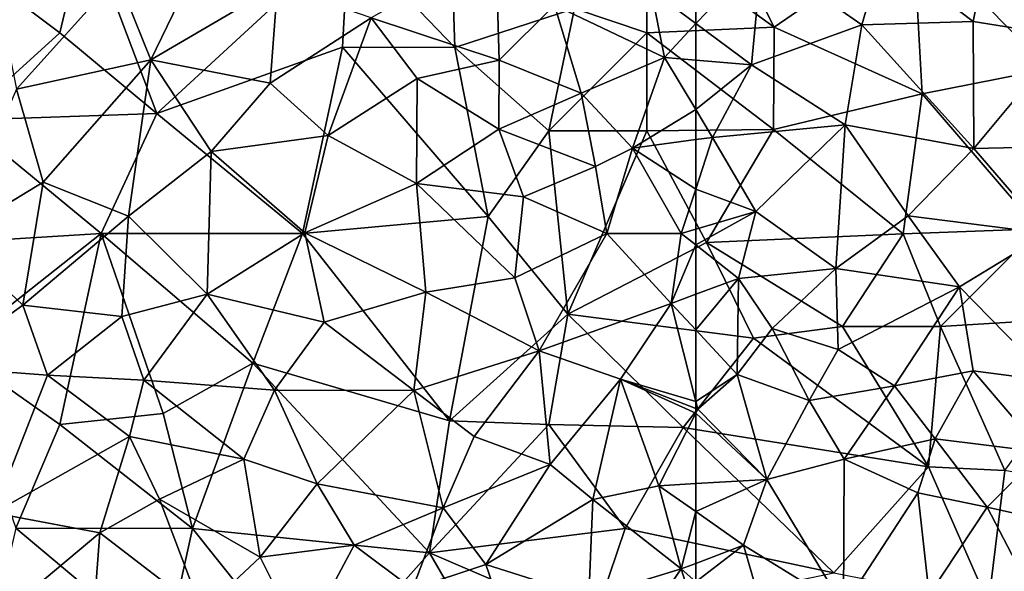
# Model space of a CAD drawing. Extents: x 576000 to 577000, y 6226000 to 6227017.
# Drawn here: x 576090 to 576141, y 6226215 to 6226243 of the extents above; entities that cross this region are included whole.
import ezdxf

# ---------------------------------------------------------------- set-up
doc = ezdxf.new("R2010")
doc.units = 0
doc.header["$MEASUREMENT"] = 0
doc.layers.add('Skov', color=109, linetype='Continuous')
doc.layers.add('Terraen_skov', color=33, linetype='Continuous')

# ---------------------------------------------------------------- blocks, each defined once
blk = doc.blocks.new('1km_6226_576_UTM32_ACAD_1_FMEBLOCK50')
at = {"layer": 'Terraen_skov', "color": 92, "true_color": 0x00cc00}
for points in [[(-52.95, 59.08, 29.32), (-48.33, 55.58, 29.19), (-47.25, 60.87, 29.12)], [(-47.25, 60.87, 29.12), (-48.33, 55.58, 29.19), (-43.52, 54.82, 29.04)], [(-62.5, 55.477, 29.632), (-59.65, 53.36, 29.51), (-59.12, 58.96, 29.51)], [(-62.5, 55.477, 29.632), (-59.12, 58.96, 29.51), (-62.5, 57.891, 29.641)], [(-59.12, 58.96, 29.51), (-59.65, 53.36, 29.51), (-54.01, 55.41, 29.32)], [(-59.12, 58.96, 29.51), (-54.01, 55.41, 29.32), (-52.95, 59.08, 29.32)], [(-52.95, 59.08, 29.32), (-54.01, 55.41, 29.32), (-48.33, 55.58, 29.19)], [(-62.5, 55.477, 29.632), (-62.5, 53.604, 29.683), (-59.65, 53.36, 29.51)], [(-54.01, 55.41, 29.32), (-59.65, 53.36, 29.51), (-54.86, 50.3, 29.43)], [(-54.01, 55.41, 29.32), (-54.86, 50.3, 29.43), (-48.3, 49.09, 29.18)], [(-54.01, 55.41, 29.32), (-48.3, 49.09, 29.18), (-48.33, 55.58, 29.19)], [(-43.52, 54.82, 29.04), (-48.33, 55.58, 29.19), (-48.3, 49.09, 29.18)], [(-43.52, 54.82, 29.04), (-48.3, 49.09, 29.18), (-40, 49.28, 28.77)], [(-62.5, 51.092, 29.702), (-59.65, 53.36, 29.51), (-62.5, 53.604, 29.683)], [(-62.5, 51.092, 29.702), (-61.64, 49.66, 29.66), (-59.65, 53.36, 29.51)], [(-59.65, 53.36, 29.51), (-61.64, 49.66, 29.66), (-54.86, 50.3, 29.43)], [(-62.5, 51.092, 29.702), (-62.5, 49.547, 29.715), (-61.64, 49.66, 29.66)], [(-54.86, 50.3, 29.43), (-61.64, 49.66, 29.66), (-59.43, 45.88, 29.57)], [(-54.86, 50.3, 29.43), (-59.43, 45.88, 29.57), (-55.35, 42.97, 29.37)], [(-54.86, 50.3, 29.43), (-55.35, 42.97, 29.37), (-51.65, 45.65, 29.38)], [(-54.86, 50.3, 29.43), (-51.65, 45.65, 29.38), (-48.3, 49.09, 29.18)], [(-59.43, 45.88, 29.57), (-61.64, 49.66, 29.66), (-62.5, 47.026, 29.649)], [(-62.5, 49.547, 29.715), (-62.5, 47.026, 29.649), (-61.64, 49.66, 29.66)], [(-48.3, 49.09, 29.18), (-51.65, 45.65, 29.38), (-44.55, 44.75, 29.07)], [(-40, 49.28, 28.77), (-48.3, 49.09, 29.18), (-44.55, 44.75, 29.07)], [(-62.5, 44.978, 29.626), (-59.43, 45.88, 29.57), (-62.5, 47.026, 29.649)], [(-62.5, 44.177, 29.675), (-60.32, 42.46, 29.78), (-59.43, 45.88, 29.57)], [(-62.5, 44.177, 29.675), (-59.43, 45.88, 29.57), (-62.5, 44.978, 29.626)], [(-59.43, 45.88, 29.57), (-60.32, 42.46, 29.78), (-55.35, 42.97, 29.37)], [(-51.65, 45.65, 29.38), (-55.35, 42.97, 29.37), (-49.02, 42.04, 29.19)], [(-51.65, 45.65, 29.38), (-49.02, 42.04, 29.19), (-44.55, 44.75, 29.07)], [(-44.55, 44.75, 29.07), (-49.02, 42.04, 29.19), (-44.31, 37.22, 28.92)], [(-62.5, 44.177, 29.675), (-62.5, 41.655, 29.704), (-60.32, 42.46, 29.78)], [(-60.32, 42.46, 29.78), (-58.59, 39.9, 29.63), (-55.35, 42.97, 29.37)], [(-55.35, 42.97, 29.37), (-58.59, 39.9, 29.63), (-55.22, 38.83, 29.41)], [(-55.35, 42.97, 29.37), (-55.22, 38.83, 29.41), (-49.02, 42.04, 29.19)], [(-62.5, 39.833, 29.664), (-60.38, 37.55, 29.67), (-60.32, 42.46, 29.78)], [(-62.5, 39.833, 29.664), (-60.32, 42.46, 29.78), (-62.5, 41.655, 29.704)], [(-60.32, 42.46, 29.78), (-60.38, 37.55, 29.67), (-58.59, 39.9, 29.63)], [(-49.02, 42.04, 29.19), (-55.22, 38.83, 29.41), (-52.35, 36.97, 29.48)], [(-49.02, 42.04, 29.19), (-52.35, 36.97, 29.48), (-48.32, 37.74, 29.08)], [(-49.02, 42.04, 29.19), (-48.32, 37.74, 29.08), (-44.31, 37.22, 28.92)], [(-62.5, 39.833, 29.664), (-62.5, 36.178, 29.586), (-60.38, 37.55, 29.67)], [(-58.59, 39.9, 29.63), (-60.38, 37.55, 29.67), (-56.7, 36.23, 29.48)], [(-58.59, 39.9, 29.63), (-56.7, 36.23, 29.48), (-55.22, 38.83, 29.41)], [(-55.22, 38.83, 29.41), (-56.7, 36.23, 29.48), (-52.35, 36.97, 29.48)], [(-48.32, 37.74, 29.08), (-52.35, 36.97, 29.48), (-50.26, 34.27, 29.24)], [(-48.32, 37.74, 29.08), (-50.26, 34.27, 29.24), (-44.79, 33.6, 29.01)], [(-48.32, 37.74, 29.08), (-44.79, 33.6, 29.01), (-44.31, 37.22, 28.92)], [(-62.5, 36.178, 29.586), (-62.4, 35.78, 29.58), (-60.38, 37.55, 29.67)], [(-60.38, 37.55, 29.67), (-62.4, 35.78, 29.58), (-58.87, 32.19, 29.55)], [(-60.38, 37.55, 29.67), (-58.87, 32.19, 29.55), (-56.7, 36.23, 29.48)], [(-52.35, 36.97, 29.48), (-56.7, 36.23, 29.48), (-54.92, 33.24, 29.55)], [(-52.35, 36.97, 29.48), (-54.92, 33.24, 29.55), (-50.26, 34.27, 29.24)], [(-54.92, 33.24, 29.55), (-56.7, 36.23, 29.48), (-58.87, 32.19, 29.55)], [(-62.5, 36.178, 29.586), (-62.5, 35.819, 29.584), (-62.4, 35.78, 29.58)], [(-62.5, 35.819, 29.584), (-62.5, 35.583, 29.583), (-62.4, 35.78, 29.58)], [(-58.87, 32.19, 29.55), (-62.4, 35.78, 29.58), (-62.5, 35.583, 29.583)], [(-62.5, 31.986, 29.603), (-58.87, 32.19, 29.55), (-62.5, 35.583, 29.583)], [(-54.92, 33.24, 29.55), (-51.15, 31.51, 29.34), (-50.26, 34.27, 29.24)], [(-50.26, 34.27, 29.24), (-51.15, 31.51, 29.34), (-47.61, 30.79, 29.18)], [(-50.26, 34.27, 29.24), (-47.61, 30.79, 29.18), (-44.79, 33.6, 29.01)], [(-54.92, 33.24, 29.55), (-58.87, 32.19, 29.55), (-54.95, 25.7, 29.46)], [(-54.92, 33.24, 29.55), (-54.95, 25.7, 29.46), (-51.15, 31.51, 29.34)], [(-44.79, 33.6, 29.01), (-47.61, 30.79, 29.18), (-43.19, 29.79, 29.02)], [(-62.5, 31.986, 29.603), (-62.5, 30.557, 29.586), (-58.87, 32.19, 29.55)], [(-62.5, 30.557, 29.586), (-60.06, 28.84, 29.53), (-58.87, 32.19, 29.55)], [(-58.87, 32.19, 29.55), (-60.06, 28.84, 29.53), (-54.95, 25.7, 29.46)], [(-51.15, 31.51, 29.34), (-54.95, 25.7, 29.46), (-50.57, 26.3, 29.28)], [(-47.61, 30.79, 29.18), (-51.15, 31.51, 29.34), (-50.57, 26.3, 29.28)], [(-47.61, 30.79, 29.18), (-50.57, 26.3, 29.28), (-45.31, 26.38, 29.16)], [(-47.61, 30.79, 29.18), (-45.31, 26.38, 29.16), (-43.19, 29.79, 29.02)], [(-62.5, 30.557, 29.586), (-62.5, 27.912, 29.706), (-60.06, 28.84, 29.53)], [(-62.5, 27.912, 29.706), (-62.5, 26.966, 29.737), (-60.06, 28.84, 29.53)], [(-62.5, 26.966, 29.737), (-58.46, 23.34, 29.61), (-60.06, 28.84, 29.53)], [(-60.06, 28.84, 29.53), (-58.46, 23.34, 29.61), (-54.95, 25.7, 29.46)]]:
    blk.add_polyline3d(points, close=True, dxfattribs=at)
blk = doc.blocks.new('1km_6226_576_UTM32_ACAD_1_FMEBLOCK61')
at = {"layer": 'Terraen_skov', "color": 92, "true_color": 0x00cc00}
for points in [[(52.29, 59.38, 30.1), (45.91, 55.76, 30.43), (52.45, 53.61, 30.23)], [(52.29, 59.38, 30.1), (52.45, 53.61, 30.23), (55.29, 56.41, 30.03)], [(37.17, 58.83, 30.93), (32.96, 57.86, 30.97), (34.65, 53.62, 30.8)], [(37.17, 58.83, 30.93), (34.65, 53.62, 30.8), (41.13, 57.41, 30.61)], [(32.96, 57.86, 30.97), (26.55, 58.23, 31.03), (27.8, 52.12, 31.09)], [(32.96, 57.86, 30.97), (27.8, 52.12, 31.09), (34.65, 53.62, 30.8)], [(62.5, 55.477, 29.632), (62.5, 57.891, 29.641), (60.22, 57.17, 29.73)], [(41.13, 57.41, 30.61), (34.65, 53.62, 30.8), (40.76, 52.43, 30.62)], [(45.91, 55.76, 30.43), (41.13, 57.41, 30.61), (40.76, 52.43, 30.62)], [(60.22, 57.17, 29.73), (55.29, 56.41, 30.03), (60.91, 53.74, 29.78)], [(62.5, 55.477, 29.632), (60.22, 57.17, 29.73), (60.91, 53.74, 29.78)], [(55.29, 56.41, 30.03), (52.45, 53.61, 30.23), (56.65, 51.92, 30.05)], [(55.29, 56.41, 30.03), (56.65, 51.92, 30.05), (60.91, 53.74, 29.78)], [(45.91, 55.76, 30.43), (40.76, 52.43, 30.62), (43.71, 49.76, 30.45)], [(45.91, 55.76, 30.43), (43.71, 49.76, 30.45), (48.27, 52.67, 30.28)], [(45.91, 55.76, 30.43), (48.27, 52.67, 30.28), (52.45, 53.61, 30.23)], [(62.5, 55.477, 29.632), (60.91, 53.74, 29.78), (62.5, 53.604, 29.683)], [(34.65, 53.62, 30.8), (27.8, 52.12, 31.09), (29.16, 47.37, 31.14)], [(34.65, 53.62, 30.8), (29.16, 47.37, 31.14), (33.52, 45.64, 30.97)], [(34.65, 53.62, 30.8), (33.52, 45.64, 30.97), (37.74, 48.94, 30.68)], [(34.65, 53.62, 30.8), (37.74, 48.94, 30.68), (40.76, 52.43, 30.62)], [(48.27, 52.67, 30.28), (52.44, 50.08, 30.1), (52.45, 53.61, 30.23)], [(56.65, 51.92, 30.05), (52.45, 53.61, 30.23), (52.44, 50.08, 30.1)], [(60.91, 53.74, 29.78), (56.65, 51.92, 30.05), (59.26, 49.12, 29.92)], [(62.5, 51.092, 29.702), (60.91, 53.74, 29.78), (59.26, 49.12, 29.92)], [(62.5, 53.604, 29.683), (60.91, 53.74, 29.78), (62.5, 51.092, 29.702)], [(43.71, 49.76, 30.45), (40.76, 52.43, 30.62), (37.74, 48.94, 30.68)], [(48.27, 52.67, 30.28), (43.71, 49.76, 30.45), (48.23, 47.3, 30.13)], [(48.27, 52.67, 30.28), (48.23, 47.3, 30.13), (52.44, 50.08, 30.1)], [(27.8, 52.12, 31.09), (24.47, 44.53, 31.39), (29.16, 47.37, 31.14)], [(56.65, 51.92, 30.05), (52.44, 50.08, 30.1), (57.37, 48.17, 29.7)], [(56.65, 51.92, 30.05), (57.37, 48.17, 29.7), (59.26, 49.12, 29.92)], [(62.5, 51.092, 29.702), (59.26, 49.12, 29.92), (62.5, 49.547, 29.715)], [(52.44, 50.08, 30.1), (48.23, 47.3, 30.13), (53.7, 46.63, 30)], [(52.44, 50.08, 30.1), (53.7, 46.63, 30), (57.37, 48.17, 29.7)], [(43.71, 49.76, 30.45), (37.74, 48.94, 30.68), (42.52, 44.79, 30.48)], [(43.71, 49.76, 30.45), (42.52, 44.79, 30.48), (48.23, 47.3, 30.13)], [(62.5, 49.547, 29.715), (59.26, 49.12, 29.92), (62.5, 47.026, 29.649)], [(37.74, 48.94, 30.68), (33.52, 45.64, 30.97), (37.53, 41.65, 30.68)], [(37.74, 48.94, 30.68), (37.53, 41.65, 30.68), (42.52, 44.79, 30.48)], [(59.26, 49.12, 29.92), (57.37, 48.17, 29.7), (57.96, 44.75, 29.77)], [(59.26, 49.12, 29.92), (57.96, 44.75, 29.77), (61.76, 44.76, 29.64)], [(59.26, 49.12, 29.92), (61.76, 44.76, 29.64), (62.5, 47.026, 29.649)], [(57.37, 48.17, 29.7), (53.7, 46.63, 30), (57.96, 44.75, 29.77)], [(24.47, 44.53, 31.39), (28.11, 41.09, 31.19), (29.16, 47.37, 31.14)], [(29.16, 47.37, 31.14), (28.11, 41.09, 31.19), (33.52, 45.64, 30.97)], [(42.52, 44.79, 30.48), (48.71, 41.76, 30.1), (48.23, 47.3, 30.13)], [(48.23, 47.3, 30.13), (48.71, 41.76, 30.1), (53.26, 42.49, 29.92)], [(53.7, 46.63, 30), (48.23, 47.3, 30.13), (53.26, 42.49, 29.92)], [(62.5, 44.978, 29.626), (62.5, 47.026, 29.649), (61.76, 44.76, 29.64)], [(53.7, 46.63, 30), (53.26, 42.49, 29.92), (57.96, 44.75, 29.77)], [(33.52, 45.64, 30.97), (28.11, 41.09, 31.19), (33.17, 40.51, 30.96)], [(33.52, 45.64, 30.97), (33.17, 40.51, 30.96), (37.53, 41.65, 30.68)], [(42.52, 44.79, 30.48), (37.53, 41.65, 30.68), (43.52, 40.23, 30.34)], [(42.52, 44.79, 30.48), (43.52, 40.23, 30.34), (48.71, 41.76, 30.1)], [(62.5, 44.177, 29.675), (62.5, 44.978, 29.626), (61.76, 44.76, 29.64)], [(24.47, 44.53, 31.39), (23.73, 37.95, 31.38), (28.11, 41.09, 31.19)], [(57.96, 44.75, 29.77), (53.26, 42.49, 29.92), (54.49, 38.77, 29.94)], [(57.96, 44.75, 29.77), (54.49, 38.77, 29.94), (61.24, 41.19, 29.66)], [(57.96, 44.75, 29.77), (61.24, 41.19, 29.66), (61.76, 44.76, 29.64)], [(62.5, 44.177, 29.675), (61.76, 44.76, 29.64), (61.24, 41.19, 29.66)], [(62.5, 44.177, 29.675), (61.24, 41.19, 29.66), (62.5, 41.655, 29.704)], [(53.26, 42.49, 29.92), (48.71, 41.76, 30.1), (54.49, 38.77, 29.94)], [(43.52, 40.23, 30.34), (48.09, 36.74, 30.22), (48.71, 41.76, 30.1)], [(48.71, 41.76, 30.1), (48.09, 36.74, 30.22), (54.49, 38.77, 29.94)], [(33.17, 40.51, 30.96), (34.29, 37.27, 30.91), (37.53, 41.65, 30.68)], [(37.53, 41.65, 30.68), (34.29, 37.27, 30.91), (40.97, 36.75, 30.55)], [(43.52, 40.23, 30.34), (37.53, 41.65, 30.68), (40.97, 36.75, 30.55)], [(62.5, 39.833, 29.664), (62.5, 41.655, 29.704), (61.24, 41.19, 29.66)], [(28.11, 41.09, 31.19), (23.73, 37.95, 31.38), (29.38, 37.52, 31.27)], [(28.11, 41.09, 31.19), (29.38, 37.52, 31.27), (33.17, 40.51, 30.96)], [(61.24, 41.19, 29.66), (54.49, 38.77, 29.94), (58.66, 37.32, 29.72)], [(62.5, 36.178, 29.586), (61.24, 41.19, 29.66), (58.66, 37.32, 29.72)], [(62.5, 39.833, 29.664), (61.24, 41.19, 29.66), (62.5, 36.178, 29.586)], [(33.17, 40.51, 30.96), (29.38, 37.52, 31.27), (34.29, 37.27, 30.91)], [(43.52, 40.23, 30.34), (40.97, 36.75, 30.55), (48.09, 36.74, 30.22)], [(54.49, 38.77, 29.94), (48.09, 36.74, 30.22), (51.17, 34.4, 30.12)], [(54.49, 38.77, 29.94), (51.17, 34.4, 30.12), (55.06, 32.96, 29.87)], [(54.49, 38.77, 29.94), (55.06, 32.96, 29.87), (58.66, 37.32, 29.72)], [(23.73, 37.95, 31.38), (26.62, 30.49, 31.2), (29.38, 37.52, 31.27)], [(29.38, 37.52, 31.27), (26.62, 30.49, 31.2), (33.56, 34.4, 30.91)], [(34.29, 37.27, 30.91), (29.38, 37.52, 31.27), (33.56, 34.4, 30.91)], [(34.29, 37.27, 30.91), (33.56, 34.4, 30.91), (39.41, 33.24, 30.55)], [(34.29, 37.27, 30.91), (39.41, 33.24, 30.55), (40.97, 36.75, 30.55)], [(58.66, 37.32, 29.72), (55.06, 32.96, 29.87), (57.24, 31.18, 29.76)], [(58.66, 37.32, 29.72), (57.24, 31.18, 29.76), (60.62, 31.88, 29.63)], [(62.5, 35.819, 29.584), (58.66, 37.32, 29.72), (62.5, 35.583, 29.583)], [(58.66, 37.32, 29.72), (60.62, 31.88, 29.63), (62.5, 35.583, 29.583)], [(62.5, 36.178, 29.586), (58.66, 37.32, 29.72), (62.5, 35.819, 29.584)], [(40.97, 36.75, 30.55), (39.41, 33.24, 30.55), (43.16, 31.97, 30.35)], [(40.97, 36.75, 30.55), (43.16, 31.97, 30.35), (48.09, 36.74, 30.22)], [(48.09, 36.74, 30.22), (43.16, 31.97, 30.35), (49.59, 30.75, 30.1)], [(48.09, 36.74, 30.22), (49.59, 30.75, 30.1), (51.17, 34.4, 30.12)], [(62.5, 31.986, 29.603), (62.5, 35.583, 29.583), (60.62, 31.88, 29.63)], [(33.56, 34.4, 30.91), (26.62, 30.49, 31.2), (32.05, 29.47, 30.85)], [(33.56, 34.4, 30.91), (32.05, 29.47, 30.85), (35.1, 31.19, 30.74)], [(39.41, 33.24, 30.55), (33.56, 34.4, 30.91), (35.1, 31.19, 30.74)], [(51.17, 34.4, 30.12), (49.59, 30.75, 30.1), (55.06, 32.96, 29.87)], [(39.41, 33.24, 30.55), (35.1, 31.19, 30.74), (40.24, 28.23, 30.45)], [(39.41, 33.24, 30.55), (40.24, 28.23, 30.45), (43.16, 31.97, 30.35)], [(55.06, 32.96, 29.87), (49.59, 30.75, 30.1), (51.78, 27.86, 29.88)], [(55.06, 32.96, 29.87), (51.78, 27.86, 29.88), (57.24, 31.18, 29.76)], [(43.16, 31.97, 30.35), (40.24, 28.23, 30.45), (45.04, 28.85, 30.33)], [(49.59, 30.75, 30.1), (43.16, 31.97, 30.35), (45.04, 28.85, 30.33)], [(60.62, 31.88, 29.63), (57.24, 31.18, 29.76), (61.76, 27.63, 29.76)], [(62.5, 30.557, 29.586), (62.5, 31.986, 29.603), (60.62, 31.88, 29.63)], [(62.5, 30.557, 29.586), (60.62, 31.88, 29.63), (61.76, 27.63, 29.76)], [(35.1, 31.19, 30.74), (32.05, 29.47, 30.85), (37.28, 25.46, 30.68)], [(35.1, 31.19, 30.74), (37.28, 25.46, 30.68), (40.24, 28.23, 30.45)], [(49.59, 30.75, 30.1), (45.04, 28.85, 30.33), (48.02, 26.61, 30.31)], [(49.59, 30.75, 30.1), (48.02, 26.61, 30.31), (51.78, 27.86, 29.88)], [(57.24, 31.18, 29.76), (51.78, 27.86, 29.88), (57.04, 26.19, 29.91)], [(57.24, 31.18, 29.76), (57.04, 26.19, 29.91), (61.76, 27.63, 29.76)], [(26.62, 30.49, 31.2), (26.44, 24.79, 31.3), (32.05, 29.47, 30.85)], [(62.5, 30.557, 29.586), (61.76, 27.63, 29.76), (62.5, 27.912, 29.706)], [(32.05, 29.47, 30.85), (26.44, 24.79, 31.3), (31.57, 23.15, 30.95)], [(32.05, 29.47, 30.85), (31.57, 23.15, 30.95), (37.28, 25.46, 30.68)], [(40.24, 28.23, 30.45), (42.41, 23.91, 30.39), (45.04, 28.85, 30.33)], [(45.04, 28.85, 30.33), (42.41, 23.91, 30.39), (48.02, 26.61, 30.31)], [(40.24, 28.23, 30.45), (37.28, 25.46, 30.68), (42.41, 23.91, 30.39)], [(51.78, 27.86, 29.88), (48.02, 26.61, 30.31), (52.77, 24.94, 29.99)], [(51.78, 27.86, 29.88), (52.77, 24.94, 29.99), (57.04, 26.19, 29.91)], [(62.5, 27.912, 29.706), (61.76, 27.63, 29.76), (62.5, 26.966, 29.737)], [(61.76, 27.63, 29.76), (57.04, 26.19, 29.91), (59.28, 24.02, 29.88)], [(62.5, 25.266, 29.681), (61.76, 27.63, 29.76), (59.28, 24.02, 29.88)], [(62.5, 26.966, 29.737), (61.76, 27.63, 29.76), (62.5, 25.266, 29.681)]]:
    blk.add_polyline3d(points, close=True, dxfattribs=at)
blk = doc.blocks.new('1km_6226_576_UTM32_ACAD_1_FMEBLOCK112')
at = {"layer": 'Skov', "color": 107, "true_color": 0x3b7449}
for points in [[(-188.75, -252.5, 60.652), (-182.24, -257.21, 29.552), (-185.85, -250.09, 42.172)], [(-182.24, -257.21, 29.552), (-175.14, -252.33, 34.252), (-185.85, -250.09, 42.172)], [(-217.44, -251.99, 47.472), (-223.27, -254.1, 31.168), (-218.75, -257.5, 31.005)], [(-213.78, -261.61, 30.79), (-217.44, -251.99, 47.472), (-218.75, -257.5, 31.005)], [(-204, -252.6, 58.92), (-217.44, -251.99, 47.472), (-213.78, -261.61, 30.79)], [(-204, -252.6, 58.92), (-198.56, -258.25, 32.239), (-198.75, -252.5, 59.237)], [(-198.75, -252.5, 59.237), (-198.56, -258.25, 32.239), (-192.45, -256.25, 29.959)], [(-188.75, -257.5, 35.399), (-188.75, -252.5, 60.652), (-192.45, -256.25, 29.959)], [(-188.75, -257.5, 35.399), (-182.24, -257.21, 29.552), (-188.75, -252.5, 60.652)], [(-182.24, -257.21, 29.552), (-174.68, -260.61, 33.942), (-175.14, -252.33, 34.252)], [(-175.14, -252.33, 34.252), (-174.68, -260.61, 33.942), (-168.21, -259.34, 50.03)], [(-175.14, -252.33, 34.252), (-168.21, -259.34, 50.03), (-168.75, -252.5, 54.147)], [(-204, -252.6, 58.92), (-213.78, -261.61, 30.79), (-204.3, -258.23, 62.258)], [(-204, -252.6, 58.92), (-204.3, -258.23, 62.258), (-198.56, -258.25, 32.239)], [(-218.75, -257.5, 31.005), (-223.27, -254.1, 31.168), (-223.67, -261.96, 31.232)], [(-198.56, -258.25, 32.239), (-193.75, -262.5, 47.956), (-192.45, -256.25, 29.959)], [(-188.75, -257.5, 35.399), (-192.45, -256.25, 29.959), (-193.75, -262.5, 47.956)], [(-213.78, -261.61, 30.79), (-218.75, -257.5, 31.005), (-223.67, -261.96, 31.232)], [(-188.75, -257.5, 35.399), (-193.75, -262.5, 47.956), (-188.75, -262.5, 29.808)], [(-188.75, -257.5, 35.399), (-182.27, -262.44, 39.541), (-182.24, -257.21, 29.552)], [(-188.75, -257.5, 35.399), (-188.75, -262.5, 29.808), (-182.27, -262.44, 39.541)], [(-182.24, -257.21, 29.552), (-182.27, -262.44, 39.541), (-174.68, -260.61, 33.942)], [(-204.3, -258.23, 62.258), (-213.78, -261.61, 30.79), (-206.35, -267.74, 30.452)], [(-204.3, -258.23, 62.258), (-206.35, -267.74, 30.452), (-196.86, -266.87, 30.064)], [(-204.3, -258.23, 62.258), (-196.86, -266.87, 30.064), (-198.56, -258.25, 32.239)], [(-198.56, -258.25, 32.239), (-196.86, -266.87, 30.064), (-193.75, -262.5, 47.956)], [(-168.21, -259.34, 50.03), (-174.68, -260.61, 33.942), (-168.75, -267.5, 61.151)], [(-175.66, -267.76, 58.101), (-174.68, -260.61, 33.942), (-182.27, -262.44, 39.541)], [(-175.66, -267.76, 58.101), (-168.75, -267.5, 61.151), (-174.68, -260.61, 33.942)], [(-213.78, -261.61, 30.79), (-223.67, -261.96, 31.232), (-216.63, -267.75, 56.072)], [(-206.35, -267.74, 30.452), (-213.78, -261.61, 30.79), (-216.63, -267.75, 56.072)], [(-216.63, -267.75, 56.072), (-223.67, -261.96, 31.232), (-226.04, -268.32, 39.782)], [(-196.86, -266.87, 30.064), (-192.78, -271.86, 45.966), (-193.75, -262.5, 47.956)], [(-192.78, -271.86, 45.966), (-188.75, -262.5, 29.808), (-193.75, -262.5, 47.956)], [(-192.78, -271.86, 45.966), (-185.71, -268.2, 51.148), (-188.75, -262.5, 29.808)], [(-185.71, -268.2, 51.148), (-182.27, -262.44, 39.541), (-188.75, -262.5, 29.808)], [(-175.66, -267.76, 58.101), (-182.27, -262.44, 39.541), (-185.71, -268.2, 51.148)], [(-198.84, -277.31, 37.361), (-196.86, -266.87, 30.064), (-206.35, -267.74, 30.452)], [(-198.84, -277.31, 37.361), (-192.78, -271.86, 45.966), (-196.86, -266.87, 30.064)], [(-175.66, -267.76, 58.101), (-173.75, -272.5, 81.569), (-168.75, -267.5, 61.151)], [(-173.75, -272.5, 81.569), (-164.63, -271.93, 28.91), (-168.75, -267.5, 61.151)], [(-224.16, -273.69, 65.899), (-216.63, -267.75, 56.072), (-226.04, -268.32, 39.782)], [(-218.75, -277.5, 87.022), (-216.63, -267.75, 56.072), (-224.16, -273.69, 65.899)], [(-213.47, -276.94, 61.297), (-216.63, -267.75, 56.072), (-218.75, -277.5, 87.022)], [(-208.88, -274.37, 30.559), (-206.35, -267.74, 30.452), (-216.63, -267.75, 56.072)], [(-208.88, -274.37, 30.559), (-216.63, -267.75, 56.072), (-213.47, -276.94, 61.297)], [(-198.84, -277.31, 37.361), (-206.35, -267.74, 30.452), (-208.88, -274.37, 30.559)], [(-175.66, -267.76, 58.101), (-185.71, -268.2, 51.148), (-178.75, -272.5, 29.441)], [(-175.66, -267.76, 58.101), (-178.75, -272.5, 29.441), (-173.75, -272.5, 81.569)], [(-192.78, -271.86, 45.966), (-183.3, -273.08, 51.609), (-185.71, -268.2, 51.148)], [(-185.71, -268.2, 51.148), (-183.3, -273.08, 51.609), (-178.75, -272.5, 29.441)], [(-198.84, -277.31, 37.361), (-193.75, -277.5, 66.406), (-192.78, -271.86, 45.966)], [(-192.78, -271.86, 45.966), (-193.75, -277.5, 66.406), (-186.89, -277.65, 29.636)], [(-192.78, -271.86, 45.966), (-186.89, -277.65, 29.636), (-183.3, -273.08, 51.609)], [(-173.75, -272.5, 81.569), (-170.45, -279.84, 29.15), (-164.63, -271.93, 28.91)], [(-178.75, -272.5, 29.441), (-183.3, -273.08, 51.609), (-174.35, -279.66, 48.529)], [(-178.75, -272.5, 29.441), (-174.35, -279.66, 48.529), (-173.75, -272.5, 81.569)], [(-174.35, -279.66, 48.529), (-170.45, -279.84, 29.15), (-173.75, -272.5, 81.569)], [(-186.89, -277.65, 29.636), (-174.35, -279.66, 48.529), (-183.3, -273.08, 51.609)], [(-220.99, -282.78, 63.239), (-218.75, -277.5, 87.022), (-224.16, -273.69, 65.899)], [(-211.96, -282.81, 30.747), (-208.88, -274.37, 30.559), (-213.47, -276.94, 61.297)], [(-211.96, -282.81, 30.747), (-199.85, -284.04, 30.12), (-208.88, -274.37, 30.559)], [(-199.85, -284.04, 30.12), (-198.84, -277.31, 37.361), (-208.88, -274.37, 30.559)], [(-211.96, -282.81, 30.747), (-213.47, -276.94, 61.297), (-218.75, -277.5, 87.022)], [(-211.96, -282.81, 30.747), (-218.75, -277.5, 87.022), (-220.99, -282.78, 63.239)], [(-199.85, -284.04, 30.12), (-193.75, -277.5, 66.406), (-198.84, -277.31, 37.361)], [(-199.85, -284.04, 30.12), (-189.85, -282.8, 33.87), (-193.75, -277.5, 66.406)], [(-189.85, -282.8, 33.87), (-186.89, -277.65, 29.636), (-193.75, -277.5, 66.406)], [(-189.85, -282.8, 33.87), (-179.2, -285.07, 29.408), (-186.89, -277.65, 29.636)], [(-179.2, -285.07, 29.408), (-174.35, -279.66, 48.529), (-186.89, -277.65, 29.636)], [(-179.2, -285.07, 29.408), (-171.29, -286.63, 63.732), (-174.35, -279.66, 48.529)], [(-171.29, -286.63, 63.732), (-170.45, -279.84, 29.15), (-174.35, -279.66, 48.529)], [(-160.15, -281.8, 28.845), (-170.45, -279.84, 29.15), (-171.29, -286.63, 63.732)], [(-213.37, -289.19, 61.677), (-220.99, -282.78, 63.239), (-223.98, -295.64, 87.445)], [(-211.96, -282.81, 30.747), (-220.99, -282.78, 63.239), (-213.37, -289.19, 61.677)], [(-211.96, -282.81, 30.747), (-213.37, -289.19, 61.677), (-205.72, -290.63, 32.517)], [(-211.96, -282.81, 30.747), (-205.72, -290.63, 32.517), (-199.85, -284.04, 30.12)], [(-199.85, -284.04, 30.12), (-191.49, -287.63, 48.92), (-189.85, -282.8, 33.87)], [(-189.85, -282.8, 33.87), (-191.49, -287.63, 48.92), (-179.2, -285.07, 29.408)], [(-199.85, -284.04, 30.12), (-205.72, -290.63, 32.517), (-195.53, -291.51, 29.807)], [(-199.85, -284.04, 30.12), (-195.53, -291.51, 29.807), (-191.49, -287.63, 48.92)]]:
    blk.add_polyline3d(points, close=True, dxfattribs=at)

msp = doc.modelspace()

# ---------------------------------------------------------------- block references
at = {"layer": 'Skov', "color": 107, "true_color": 0x3b7449}
msp.add_blockref('1km_6226_576_UTM32_ACAD_1_FMEBLOCK112', (576311.25, 6226500), dxfattribs=at)
at = {"layer": 'Terraen_skov', "color": 92, "true_color": 0x00cc00}
for name, p in [('1km_6226_576_UTM32_ACAD_1_FMEBLOCK61', (576062.5, 6226187.5)), ('1km_6226_576_UTM32_ACAD_1_FMEBLOCK50', (576187.5, 6226187.5))]:
    msp.add_blockref(name, p, dxfattribs=at)

doc.saveas('drawing.dxf')
